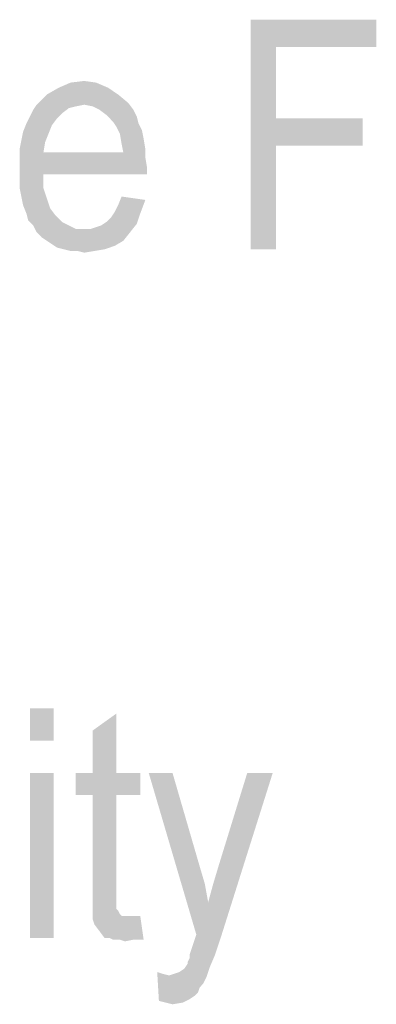
# Model space of a CAD drawing. Units: millimetres. Extents: x 0 to 420, y 0 to 297.
# Drawn here: x 334 to 339, y 245 to 260 of the extents above; entities that cross this region are included whole.
import ezdxf

# ---------------------------------------------------------------- set-up
doc = ezdxf.new("R2010")
doc.units = ezdxf.units.MM
doc.header["$LTSCALE"] = 23.1
doc.layers.add('12_DETAIL_ITEMS', color=7, linetype='CONTINUOUS')

# ---------------------------------------------------------------- blocks, each defined once
blk = doc.blocks.new('MAIN_TEXT_BL2', base_point=(325.216, 250.472))
at = {"layer": '12_DETAIL_ITEMS', "color": 2, "linetype": 'CONTINUOUS'}
for points in [[(337.329, 260.123), (339.248, 260.123), (337.718, 259.708)], [(337.718, 259.708), (337.329, 256.623), (337.329, 260.123)], [(337.718, 259.708), (339.248, 260.123), (339.248, 259.708)], [(337.718, 259.708), (337.718, 258.619), (337.329, 256.623)], [(334.97, 259.164), (334.4, 259.086), (334.581, 259.164)], [(334.4, 259.086), (334.97, 259.164), (335.152, 259.086)], [(334.581, 259.164), (334.789, 259.189), (334.97, 259.164)], [(335.307, 258.982), (335.463, 258.852), (334.063, 258.827)], [(335.307, 258.982), (334.063, 258.827), (334.218, 258.982)], [(335.152, 259.086), (334.218, 258.982), (334.4, 259.086)], [(334.218, 258.982), (335.152, 259.086), (335.307, 258.982)], [(334.789, 258.827), (334.659, 258.801), (334.011, 258.749)], [(334.789, 258.827), (334.011, 258.749), (334.063, 258.827)], [(334.659, 258.801), (334.555, 258.775), (334.011, 258.749)], [(334.789, 258.827), (334.063, 258.827), (335.463, 258.852)], [(334.918, 258.801), (334.789, 258.827), (335.463, 258.852)], [(335.022, 258.749), (334.918, 258.801), (335.463, 258.852)], [(335.022, 258.749), (335.463, 258.852), (335.54, 258.749)], [(334.374, 258.619), (333.907, 258.541), (333.959, 258.645)], [(334.452, 258.697), (333.959, 258.645), (334.011, 258.749)], [(333.959, 258.645), (334.452, 258.697), (334.374, 258.619)], [(334.011, 258.749), (334.555, 258.775), (334.452, 258.697)], [(335.54, 258.749), (335.126, 258.671), (335.022, 258.749)], [(335.126, 258.671), (335.54, 258.749), (335.592, 258.645)], [(335.592, 258.645), (335.229, 258.567), (335.126, 258.671)], [(335.229, 258.567), (335.592, 258.645), (335.618, 258.541)], [(334.296, 258.515), (333.855, 258.412), (333.907, 258.541)], [(333.855, 258.412), (334.296, 258.515), (334.244, 258.386)], [(333.907, 258.541), (334.374, 258.619), (334.296, 258.515)], [(335.618, 258.541), (335.281, 258.489), (335.229, 258.567)], [(335.281, 258.489), (335.618, 258.541), (335.67, 258.438)], [(337.718, 258.619), (337.718, 258.204), (337.329, 256.623)], [(337.718, 258.204), (339.04, 258.619), (339.04, 258.204)], [(337.718, 258.619), (339.04, 258.619), (337.718, 258.204)], [(334.244, 258.386), (333.829, 258.282), (333.855, 258.412)], [(333.829, 258.282), (334.244, 258.386), (334.192, 258.256)], [(335.67, 258.438), (335.333, 258.386), (335.281, 258.489)], [(335.333, 258.386), (335.67, 258.438), (335.696, 258.308)], [(335.696, 258.308), (335.359, 258.23), (335.333, 258.386)], [(334.192, 258.256), (333.803, 258.152), (333.829, 258.282)], [(333.803, 258.152), (334.192, 258.256), (334.166, 258.101)], [(335.359, 258.23), (335.696, 258.308), (335.722, 258.152)], [(335.722, 258.152), (335.385, 258.101), (335.359, 258.23)], [(337.329, 256.623), (337.718, 258.204), (337.718, 256.623)], [(334.166, 258.101), (333.803, 257.997), (333.803, 258.152)], [(335.385, 258.101), (335.722, 258.023), (333.803, 257.997)], [(334.166, 258.101), (335.385, 258.101), (333.803, 257.997)], [(335.385, 258.101), (335.722, 258.152), (335.722, 258.023)], [(333.803, 257.997), (335.722, 258.023), (335.748, 257.867)], [(335.748, 257.867), (333.803, 257.841), (333.803, 257.997)], [(334.166, 257.764), (333.803, 257.841), (335.748, 257.867)], [(334.166, 257.764), (333.803, 257.686), (333.803, 257.841)], [(333.803, 257.556), (333.803, 257.686), (334.166, 257.764)], [(333.803, 257.556), (334.166, 257.764), (334.166, 257.556)], [(334.166, 257.764), (335.748, 257.867), (335.748, 257.764)], [(334.166, 257.556), (333.829, 257.427), (333.803, 257.556)], [(333.829, 257.427), (334.166, 257.556), (334.218, 257.401)], [(334.218, 257.401), (333.855, 257.297), (333.829, 257.427)], [(333.855, 257.297), (334.218, 257.401), (334.27, 257.245)], [(334.27, 257.245), (333.907, 257.167), (333.855, 257.297)], [(335.255, 257.193), (335.307, 257.297), (335.722, 257.375)], [(335.255, 257.193), (335.722, 257.375), (335.644, 257.167)], [(335.722, 257.375), (335.307, 257.297), (335.359, 257.427)], [(333.907, 257.167), (334.27, 257.245), (334.348, 257.141)], [(334.348, 257.141), (333.933, 257.064), (333.907, 257.167)], [(333.933, 257.064), (334.348, 257.141), (334.452, 257.038)], [(335.126, 257.038), (335.203, 257.115), (335.644, 257.167)], [(335.126, 257.038), (335.644, 257.167), (335.592, 257.012)], [(335.644, 257.167), (335.203, 257.115), (335.255, 257.193)], [(334.452, 257.038), (334.011, 256.986), (333.933, 257.064)], [(334.011, 256.986), (334.452, 257.038), (334.555, 256.986)], [(334.892, 256.934), (334.97, 256.96), (335.592, 257.012)], [(334.892, 256.934), (335.592, 257.012), (335.489, 256.882)], [(334.97, 256.96), (335.048, 256.986), (335.592, 257.012)], [(335.592, 257.012), (335.048, 256.986), (335.126, 257.038)], [(334.555, 256.986), (334.063, 256.882), (334.011, 256.986)], [(334.555, 256.986), (334.659, 256.934), (334.063, 256.882)], [(334.789, 256.934), (334.892, 256.934), (334.063, 256.882)], [(334.659, 256.934), (334.789, 256.934), (334.063, 256.882)], [(335.489, 256.882), (334.063, 256.882), (334.892, 256.934)], [(335.489, 256.882), (334.14, 256.804), (334.063, 256.882)], [(334.218, 256.752), (334.14, 256.804), (335.489, 256.882)], [(334.218, 256.752), (335.489, 256.882), (335.385, 256.752)], [(335.385, 256.752), (334.296, 256.701), (334.218, 256.752)], [(334.296, 256.701), (335.385, 256.752), (335.255, 256.675)], [(335.255, 256.675), (334.374, 256.649), (334.296, 256.701)], [(334.477, 256.623), (334.374, 256.649), (335.255, 256.675)], [(334.477, 256.623), (335.255, 256.675), (335.1, 256.623)], [(335.1, 256.623), (334.581, 256.597), (334.477, 256.623)], [(334.685, 256.597), (334.581, 256.597), (335.1, 256.623)], [(334.685, 256.597), (335.1, 256.623), (334.944, 256.597)], [(334.944, 256.597), (334.789, 256.571), (334.685, 256.597)], [(334.322, 249.623), (333.959, 249.13), (333.959, 249.623)], [(333.959, 249.13), (334.322, 249.623), (334.322, 249.13)], [(334.918, 248.638), (334.918, 249.286), (335.281, 249.545)], [(334.918, 248.638), (335.281, 249.545), (335.281, 248.638)], [(334.322, 248.638), (333.959, 246.123), (333.959, 248.638)], [(333.959, 246.123), (334.322, 248.638), (334.322, 246.123)], [(335.281, 248.638), (335.644, 248.638), (334.659, 248.301)], [(334.918, 248.638), (335.281, 248.638), (334.659, 248.301)], [(334.918, 248.638), (334.659, 248.301), (334.659, 248.638)], [(334.918, 248.301), (334.659, 248.301), (335.644, 248.638)], [(335.281, 248.301), (334.918, 248.301), (335.644, 248.638)], [(335.281, 248.301), (335.644, 248.638), (335.644, 248.301)], [(336.137, 248.638), (336.5, 246.175), (335.774, 248.638)], [(336.137, 248.638), (336.552, 247.212), (336.5, 246.175)], [(336.474, 246.097), (336.5, 246.175), (337.666, 248.638)], [(336.474, 246.097), (337.666, 248.638), (336.863, 246.097)], [(336.5, 246.175), (336.681, 246.667), (337.666, 248.638)], [(336.681, 246.667), (336.759, 246.952), (337.666, 248.638)], [(336.759, 246.952), (336.837, 247.212), (337.666, 248.638)], [(337.666, 248.638), (336.837, 247.212), (337.277, 248.638)], [(335.281, 248.301), (334.918, 246.823), (334.918, 248.301)], [(334.918, 246.823), (335.281, 248.301), (335.281, 246.797)], [(336.552, 247.212), (336.629, 246.952), (336.5, 246.175)], [(336.629, 246.952), (336.681, 246.667), (336.5, 246.175)], [(335.281, 246.797), (334.918, 246.667), (334.918, 246.823)], [(335.281, 246.797), (335.281, 246.693), (334.918, 246.667)], [(334.918, 246.667), (335.281, 246.693), (335.281, 246.641)], [(335.281, 246.641), (334.918, 246.512), (334.918, 246.667)], [(335.281, 246.641), (335.281, 246.564), (334.918, 246.512)], [(335.281, 246.564), (335.307, 246.538), (334.918, 246.512)], [(334.918, 246.512), (335.307, 246.538), (335.333, 246.486)], [(335.333, 246.486), (334.918, 246.408), (334.918, 246.512)], [(335.333, 246.486), (335.359, 246.46), (334.918, 246.408)], [(335.54, 246.46), (335.644, 246.46), (334.918, 246.408)], [(335.463, 246.46), (335.54, 246.46), (334.918, 246.408)], [(335.411, 246.46), (335.463, 246.46), (334.918, 246.408)], [(335.359, 246.46), (335.411, 246.46), (334.918, 246.408)], [(334.944, 246.33), (334.918, 246.408), (335.644, 246.46)], [(335.022, 246.227), (334.944, 246.33), (335.644, 246.46)], [(335.1, 246.123), (335.022, 246.227), (335.644, 246.46)], [(335.177, 246.123), (335.1, 246.123), (335.644, 246.46)], [(335.229, 246.097), (335.177, 246.123), (335.644, 246.46)], [(335.333, 246.097), (335.229, 246.097), (335.644, 246.46)], [(335.54, 246.097), (335.333, 246.097), (335.644, 246.46)], [(335.54, 246.097), (335.644, 246.46), (335.696, 246.097)], [(335.54, 246.097), (335.411, 246.071), (335.333, 246.097)], [(336.396, 245.864), (336.422, 245.941), (336.863, 246.097)], [(336.396, 245.864), (336.863, 246.097), (336.785, 245.864)], [(336.422, 245.941), (336.448, 246.019), (336.863, 246.097)], [(336.863, 246.097), (336.448, 246.019), (336.474, 246.097)], [(336.707, 245.682), (336.318, 245.656), (336.37, 245.734)], [(336.37, 245.76), (336.396, 245.812), (336.785, 245.864)], [(336.37, 245.734), (336.37, 245.76), (336.785, 245.864)], [(336.37, 245.734), (336.785, 245.864), (336.707, 245.682)], [(336.785, 245.864), (336.396, 245.812), (336.396, 245.864)], [(335.981, 245.578), (335.929, 245.164), (335.903, 245.604)], [(336.085, 245.552), (336.163, 245.578), (336.707, 245.682)], [(336.085, 245.552), (336.707, 245.682), (336.655, 245.527)], [(336.163, 245.578), (336.24, 245.604), (336.707, 245.682)], [(336.24, 245.604), (336.318, 245.656), (336.707, 245.682)], [(335.981, 245.578), (336.085, 245.552), (335.929, 245.164)], [(336.085, 245.552), (336.655, 245.527), (335.929, 245.164)], [(336.655, 245.527), (336.603, 245.423), (335.929, 245.164)], [(336.603, 245.423), (336.552, 245.371), (335.929, 245.164)], [(336.552, 245.371), (336.526, 245.293), (335.929, 245.164)], [(336.526, 245.293), (336.474, 245.241), (335.929, 245.164)], [(336.474, 245.241), (336.396, 245.189), (335.929, 245.164)], [(336.033, 245.138), (335.929, 245.164), (336.396, 245.189)], [(336.033, 245.138), (336.396, 245.189), (336.292, 245.138)], [(336.292, 245.138), (336.137, 245.112), (336.033, 245.138)]]:
    blk.add_solid(points, dxfattribs=at)

msp = doc.modelspace()

# ---------------------------------------------------------------- block references
at = {"layer": '12_DETAIL_ITEMS', "color": 2, "linetype": 'CONTINUOUS'}
msp.add_blockref('MAIN_TEXT_BL2', (325.21596, 250.47189), dxfattribs=at)

doc.saveas('drawing.dxf')
